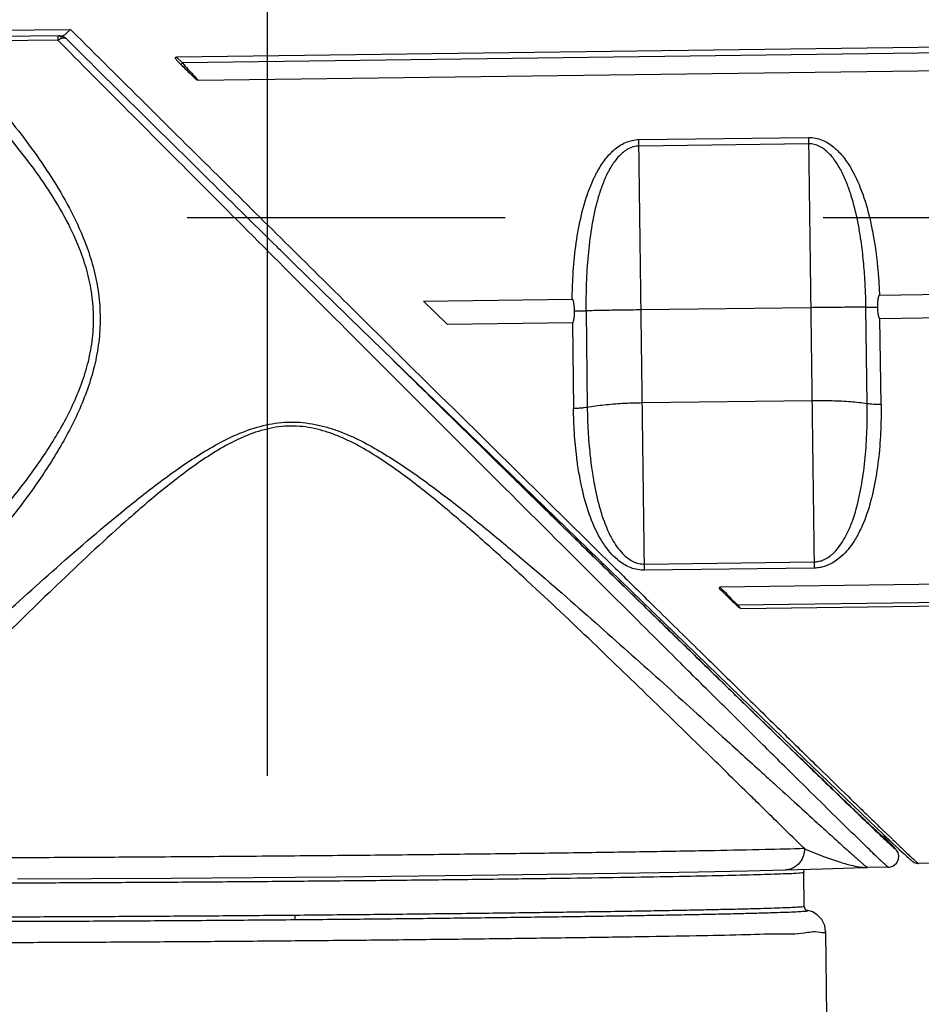
# Model space of a CAD drawing. Units: inches. Extents: x 0 to 34, y 0 to 22.
# Drawn here: x 6.9 to 7.3, y 11.2 to 11.7 of the extents above; entities that cross this region are included whole.
import ezdxf

# ---------------------------------------------------------------- set-up
doc = ezdxf.new("R2010")
doc.units = ezdxf.units.IN
doc.header["$LTSCALE"] = 1.87
doc.header["$MEASUREMENT"] = 0
doc.linetypes.add('CENTER', pattern=[0.6, 0.375, -0.075, 0.075, -0.075])
doc.layers.get('0').update_dxf_attribs({"linetype": 'CONTINUOUS'})
doc.layers.add('DEFAULT_1', color=7, linetype='CONTINUOUS')
doc.styles.get("Standard").update_dxf_attribs({"font": 'txt', "width": 0.8})
doc.dimstyles.new('DIMSTYLE_1', dxfattribs={"dimtxt": 0.125, "dimasz": 0.1875, "dimexe": 0.18, "dimexo": 0.0625, "dimgap": 0.09, "dimtad": 0, "dimtih": 1, "dimtoh": 1, "dimzin": 4, "dimdsep": 46, "dimtxsty": 'STANDARD', "dimblk": 'CLOSED', "dimblk1": 'CLOSED', "dimblk2": 'CLOSED', "dimcen": 0.09, "dimadec": 0, "dimazin": 0, "dimtfac": 1, "dimtofl": 0, "dimtmove": 0, "dimatfit": 3, "dimldrblk": 'CLOSED', "dimfxl": 1, "dimtolj": 1, "dimtzin": 4, "dimarcsym": 0})

# ---------------------------------------------------------------- blocks, each defined once
blk = doc.blocks.new('_CLOSED')
at = {"color": 0, "linetype": 'BYBLOCK'}
for p, q in [((0, 0), (-1, 0.1667)), ((-1, 0.1667), (-1, -0.1667)), ((-1, -0.1667), (0, 0)), ((-1, 0), (0, 0))]:
    blk.add_line(p, q, dxfattribs=at)
blk = doc.blocks.new('*D2')
at = {"color": 2, "linetype": 'CONTINUOUS'}
for p, q in [((5.52125, 11.27657), (5.52125, 13.07153)), ((7.02125, 12.10967), (7.02125, 13.07153)), ((5.52125, 12.94653), (5.91759, 12.94653)), ((7.02125, 12.94653), (6.64259, 12.94653))]:
    blk.add_line(p, q, dxfattribs=at)
at = {"color": 2, "linetype": 'CONTINUOUS', "xscale": 0.1875, "yscale": 0.1875, "zscale": 0.1875, "rotation": 180}
blk.add_blockref('_CLOSED', (5.52125, 12.94653), dxfattribs=at)
at = {"color": 2, "linetype": 'CONTINUOUS', "xscale": 0.1875, "yscale": 0.1875, "zscale": 0.1875}
blk.add_blockref('_CLOSED', (7.02125, 12.94653), dxfattribs=at)
at = {"color": 2, "linetype": 'CONTINUOUS', "width": 0.8}
for s, p in [('76,2', (5.98009, 12.88403)), ('[', (5.98009, 12.69653)), (']', (6.48009, 12.69653)), ('3.00', (6.08009, 12.69653))]:
    blk.add_text(s, height=0.125, dxfattribs=at).set_placement(p)

msp = doc.modelspace()

# ---------------------------------------------------------------- linework, layer by layer
at = {"color": 7, "linetype": 'CONTINUOUS'}
for p, q in [((6.93113, 11.67239), (6.87497, 11.6719)), ((6.87591, 11.67473), (6.9345, 11.67523)), ((6.92897, 11.67236), (6.92898, 11.67043)), ((6.92944, 11.67238), (6.92944, 11.67237)), ((6.9345, 11.67523), (6.93733, 11.67242)), ((6.92898, 11.67043), (6.87712, 11.66998)), ((6.9304, 11.66901), (6.92898, 11.67043)), ((6.93467, 11.66911), (6.93258, 11.67117)), ((7.39601, 11.66841), (6.98127, 11.66298)), ((7.39629, 11.66582), (6.98389, 11.66043)), ((6.98127, 11.66298), (6.98389, 11.66043)), ((6.98323, 11.65975), (6.98179, 11.66115)), ((6.99084, 11.65277), (7.39615, 11.65808)), ((7.1852, 11.62661), (7.26003, 11.62759)), ((7.18769, 11.4366), (7.1852, 11.62661)), ((7.26006, 11.62475), (7.18523, 11.62377)), ((7.26003, 11.62759), (7.26252, 11.43758)), ((7.29127, 11.55797), (7.39837, 11.55937)), ((7.09018, 11.55534), (7.15578, 11.5562)), ((7.10076, 11.54503), (7.09018, 11.55534)), ((7.16187, 11.55107), (7.16242, 11.50845)), ((7.26101, 11.55245), (7.18618, 11.55147)), ((7.28588, 11.51007), (7.28533, 11.55269)), ((7.05769, 11.54784), (7.25818, 11.35341)), ((7.06032, 11.55049), (7.07718, 11.53381)), ((7.39851, 11.54893), (7.29147, 11.54753)), ((7.29197, 11.50974), (7.29147, 11.54753)), ((7.15585, 11.54575), (7.10076, 11.54503)), ((7.15585, 11.54575), (7.15635, 11.50796)), ((7.26155, 11.51139), (7.18672, 11.51041)), ((7.18765, 11.43931), (7.26248, 11.44029)), ((7.26252, 11.43758), (7.18769, 11.4366)), ((7.39949, 11.43147), (7.22093, 11.42913)), ((7.18316, 11.42502), (7.18357, 11.42462)), ((7.1836, 11.42466), (7.18319, 11.42506)), ((7.18528, 11.42719), (7.18569, 11.42678)), ((7.22908, 11.42037), (7.22839, 11.42103)), ((7.22865, 11.42131), (7.39959, 11.42354)), ((7.22865, 11.42131), (7.23021, 11.41979)), ((7.23021, 11.41979), (7.39961, 11.42201)), ((7.25818, 11.35341), (7.28686, 11.32592)), ((7.28686, 11.32592), (7.29617, 11.31707)), ((7.2941, 11.3207), (7.29669, 11.31821)), ((7.29244, 11.31897), (7.29297, 11.31847)), ((7.29393, 11.31919), (7.29263, 11.31918)), ((7.29481, 11.31747), (7.29314, 11.31918)), ((7.29611, 11.31612), (7.29481, 11.31747)), ((7.29507, 11.3165), (7.2951, 11.31648)), ((7.2953, 11.31695), (7.29527, 11.31698)), ((7.29681, 11.31539), (7.29611, 11.31612)), ((7.29617, 11.31707), (7.29985, 11.31361)), ((7.29737, 11.31479), (7.29681, 11.31539)), ((7.29762, 11.31453), (7.29737, 11.31479)), ((7.29784, 11.31429), (7.29762, 11.31453)), ((7.29803, 11.31407), (7.29784, 11.31429)), ((7.29821, 11.31387), (7.29803, 11.31407)), ((7.29837, 11.31369), (7.29821, 11.31387)), ((7.29853, 11.3135), (7.29837, 11.31369)), ((7.29868, 11.31331), (7.29853, 11.3135)), ((7.29886, 11.31308), (7.29868, 11.31331)), ((7.2991, 11.31271), (7.29886, 11.31308)), ((7.29947, 11.31196), (7.2991, 11.31271)), ((7.29977, 11.31069), (7.29947, 11.31196)), ((7.29985, 11.31361), (7.3021, 11.31152)), ((7.29724, 11.30608), (7.29875, 11.30731)), ((7.29875, 11.30731), (7.29963, 11.30903)), ((7.29963, 11.30903), (7.29977, 11.31069)), ((7.3021, 11.31152), (7.3034, 11.31033)), ((7.3034, 11.31033), (7.3041, 11.30969)), ((7.3041, 11.30969), (7.30467, 11.30918)), ((7.30467, 11.30918), (7.30492, 11.30896)), ((7.30492, 11.30896), (7.30514, 11.30877)), ((7.30514, 11.30877), (7.30534, 11.30859)), ((7.30534, 11.30859), (7.30552, 11.30844)), ((7.30552, 11.30844), (7.30568, 11.30831)), ((7.30568, 11.30831), (7.30584, 11.30818)), ((7.30584, 11.30818), (7.306, 11.30806)), ((7.306, 11.30806), (7.3062, 11.30792)), ((7.3062, 11.30792), (7.30649, 11.30773)), ((7.30649, 11.30773), (7.30705, 11.30747)), ((7.30705, 11.30747), (7.30814, 11.30723)), ((7.43536, 11.30888), (7.30832, 11.30722)), ((7.1557, 11.30262), (7.18542, 11.30307)), ((7.18542, 11.30307), (7.21141, 11.30352)), ((7.21141, 11.30352), (7.23304, 11.30397)), ((7.23304, 11.30397), (7.24982, 11.3044)), ((7.24981, 11.3044), (7.26614, 11.30486)), ((7.25746, 11.30462), (7.25765, 11.30438)), ((7.25765, 11.30438), (7.25787, 11.30392)), ((7.25787, 11.30392), (7.25795, 11.30338)), ((7.25808, 11.28826), (7.25795, 11.30338)), ((7.26614, 11.30486), (7.27996, 11.30528)), ((7.27996, 11.30528), (7.28571, 11.30548)), ((7.28571, 11.30548), (7.28599, 11.30548)), ((7.29489, 11.30556), (7.28586, 11.30549)), ((7.29514, 11.30557), (7.29557, 11.30559)), ((7.29557, 11.30559), (7.29724, 11.30608)), ((7.30814, 11.30723), (7.30844, 11.30723)), ((6.91118, 11.30049), (6.9439, 11.30063)), ((6.9439, 11.30063), (6.97882, 11.30083)), ((6.97882, 11.30083), (7.01508, 11.3011)), ((7.01508, 11.3011), (7.0518, 11.30142)), ((7.0518, 11.30142), (7.08806, 11.30178)), ((7.08806, 11.30178), (7.12298, 11.30219)), ((7.12298, 11.30219), (7.1557, 11.30262)), ((7.25808, 11.28826), (7.25836, 11.2873)), ((7.25836, 11.2873), (7.25886, 11.28677)), ((7.25886, 11.28677), (7.25919, 11.28659)), ((7.25919, 11.28659), (7.25934, 11.28653)), ((7.25934, 11.28653), (7.25937, 11.28653)), ((7.26028, 11.28634), (7.25935, 11.28653)), ((7.26169, 11.28588), (7.26028, 11.28634)), ((7.26385, 11.28464), (7.26169, 11.28588)), ((7.0336, 11.28248), (7.03359, 11.28434)), ((7.26589, 11.28249), (7.26385, 11.28464)), ((7.26715, 11.27985), (7.26589, 11.28249)), ((7.26753, 11.27727), (7.26715, 11.27985)), ((7.26753, 11.27727), (7.26786, 11.23986))]:
    msp.add_line(p, q, dxfattribs=at)
for points, knots in [([(6.92897, 11.67236), (6.92901, 11.67236), (6.92917, 11.67236), (6.92933, 11.67236), (6.92944, 11.67237)], [0, 0, 0, 0, 0.257286, 1, 1, 1, 1]), ([(6.92988, 11.67222), (6.92986, 11.67224), (6.92973, 11.67232), (6.92958, 11.67236), (6.92944, 11.67237)], [0, 0, 0, 0, 0.15525, 1, 1, 1, 1]), ([(6.93039, 11.67228), (6.93034, 11.67229), (6.93003, 11.67234), (6.92972, 11.67237), (6.92944, 11.67237)], [0, 0, 0, 0, 0.137002, 1, 1, 1, 1]), ([(6.93063, 11.67118), (6.93057, 11.67133), (6.93042, 11.67164), (6.93016, 11.672), (6.92995, 11.67218), (6.92988, 11.67222)], [0, 0, 0, 0, 0.373035, 0.793534, 1, 1, 1, 1]), ([(6.93129, 11.672), (6.93129, 11.67201), (6.9312, 11.67204), (6.93095, 11.67214), (6.93065, 11.67222), (6.93043, 11.67227), (6.93039, 11.67228)], [0, 0, 0, 0, 0.023173, 0.297272, 0.854087, 1, 1, 1, 1]), ([(6.9345, 11.67523), (6.93415, 11.67493), (6.93352, 11.67429), (6.93268, 11.67338), (6.93213, 11.67283), (6.93183, 11.67264)], [0, 0, 0, 0, 0.372417, 0.719948, 1, 1, 1, 1]), ([(6.93733, 11.67242), (6.95871, 11.65117), (6.99968, 11.6105), (7.0407, 11.56989), (7.06032, 11.55049)], [0, 0, 0, 0, 0.522106, 1, 1, 1, 1]), ([(6.87712, 11.66998), (6.87943, 11.66756), (6.88403, 11.66267), (6.89538, 11.65024), (6.91083, 11.63208), (6.92587, 11.61116), (6.93615, 11.59292), (6.94178, 11.57992), (6.94536, 11.56797), (6.94728, 11.55739), (6.94783, 11.54664), (6.94704, 11.53591), (6.94493, 11.5254), (6.94173, 11.51523), (6.93767, 11.50543), (6.93135, 11.49295), (6.92229, 11.47822), (6.90912, 11.4603), (6.8941, 11.44209), (6.88282, 11.42968), (6.87713, 11.42365)], [0, 0, 0, 0, 0.034571, 0.069454, 0.174019, 0.280941, 0.33522, 0.390183, 0.427054, 0.463999, 0.501054, 0.538072, 0.574899, 0.61161, 0.648178, 0.684502, 0.756087, 0.826704, 0.914273, 1, 1, 1, 1]), ([(6.93063, 11.67118), (6.93035, 11.67108), (6.92999, 11.67093), (6.92965, 11.67077), (6.92957, 11.67073)], [0, 0, 0, 0, 0.776647, 1, 1, 1, 1]), ([(7.29515, 11.30557), (7.29514, 11.30557), (7.29513, 11.30557), (7.29511, 11.30558), (7.29507, 11.3056), (7.29503, 11.30563), (7.29495, 11.30569), (7.29484, 11.30578), (7.29467, 11.30593), (7.29446, 11.30611), (7.29421, 11.30633), (7.29381, 11.3067), (7.29321, 11.30725), (7.29239, 11.30802), (7.29141, 11.30895), (7.28981, 11.31048), (7.28744, 11.31277), (7.28267, 11.31739), (7.27529, 11.32461), (7.26479, 11.33493), (7.25219, 11.34738), (7.23759, 11.36183), (7.22113, 11.37816), (7.20298, 11.3962), (7.18333, 11.41576), (7.15467, 11.44432), (7.11662, 11.48229), (7.07343, 11.52548), (7.03326, 11.56571), (6.99738, 11.6017), (6.96313, 11.63609), (6.94094, 11.6584), (6.9304, 11.66901)], [0, 0, 0, 0, 0.000025, 0.000075, 0.00015, 0.000251, 0.000376, 0.000705, 0.001137, 0.001672, 0.002311, 0.003052, 0.004845, 0.007049, 0.009664, 0.012688, 0.019958, 0.028848, 0.051409, 0.080096, 0.114601, 0.154616, 0.199795, 0.249657, 0.303684, 0.361355, 0.485395, 0.616843, 0.717215, 0.816644, 0.912909, 1, 1, 1, 1]), ([(6.93138, 11.67136), (6.93133, 11.67136), (6.93107, 11.67132), (6.93082, 11.67125), (6.93063, 11.67118)], [0, 0, 0, 0, 0.209959, 1, 1, 1, 1]), ([(6.93213, 11.67155), (6.93207, 11.67159), (6.93188, 11.67172), (6.9316, 11.67187), (6.93137, 11.67197), (6.93129, 11.672)], [0, 0, 0, 0, 0.21023, 0.751254, 1, 1, 1, 1]), ([(6.93258, 11.67117), (6.9325, 11.67122), (6.93233, 11.6713), (6.9321, 11.67136), (6.9319, 11.67138), (6.93168, 11.67139), (6.93151, 11.67138), (6.93139, 11.67137), (6.93138, 11.67136)], [0, 0, 0, 0, 0.226557, 0.454857, 0.576614, 0.704495, 0.981776, 1, 1, 1, 1]), ([(6.93258, 11.67117), (6.93253, 11.67122), (6.93244, 11.67131), (6.93229, 11.67143), (6.93218, 11.67151), (6.93213, 11.67155)], [0, 0, 0, 0, 0.332858, 0.667097, 1, 1, 1, 1]), ([(7.02952, 11.57543), (7.02823, 11.57671), (7.01635, 11.58839), (6.99408, 11.61034), (6.96376, 11.6403), (6.94403, 11.65984), (6.93467, 11.66911)], [0, 0, 0, 0, 0.040874, 0.37508, 0.703555, 1, 1, 1, 1]), ([(6.87529, 11.43123), (6.8806, 11.43659), (6.89114, 11.44758), (6.9056, 11.4641), (6.91868, 11.48079), (6.92799, 11.49498), (6.93449, 11.507), (6.93866, 11.51643), (6.94195, 11.52623), (6.94413, 11.53634), (6.94494, 11.54668), (6.94438, 11.55703), (6.94241, 11.56722), (6.93874, 11.57873), (6.93296, 11.59125), (6.92242, 11.60882), (6.90698, 11.62894), (6.89131, 11.64624), (6.87995, 11.65792), (6.87549, 11.66238), (6.87325, 11.66458)], [0, 0, 0, 0, 0.081148, 0.163587, 0.235912, 0.308869, 0.34572, 0.382677, 0.419637, 0.456581, 0.493632, 0.530707, 0.56774, 0.604818, 0.660355, 0.715501, 0.824796, 0.932267, 0.96626, 1, 1, 1, 1]), ([(6.98087, 11.66244), (6.98085, 11.66251), (6.98083, 11.66264), (6.98088, 11.66285), (6.98106, 11.66296), (6.9812, 11.66298), (6.98127, 11.66298)], [0, 0, 0, 0, 0.263118, 0.500291, 0.740228, 1, 1, 1, 1]), ([(6.98179, 11.66115), (6.98166, 11.66128), (6.9814, 11.66155), (6.98107, 11.66197), (6.98092, 11.66228), (6.98087, 11.66244)], [0, 0, 0, 0, 0.353449, 0.695295, 1, 1, 1, 1]), ([(6.98179, 11.66115), (6.98268, 11.66028), (6.98447, 11.65853), (6.98717, 11.6559), (6.98897, 11.65413), (6.98987, 11.65325)], [0, 0, 0, 0, 0.330557, 0.663904, 1, 1, 1, 1]), ([(6.98342, 11.65994), (6.98339, 11.65992), (6.98333, 11.65985), (6.98327, 11.65979), (6.98323, 11.65975)], [0, 0, 0, 0, 0.421713, 1, 1, 1, 1]), ([(6.98987, 11.65325), (6.98952, 11.6536), (6.98851, 11.65459), (6.98712, 11.65596), (6.98526, 11.65777), (6.98406, 11.65895), (6.98323, 11.65975)], [0, 0, 0, 0, 0.160664, 0.457477, 0.630031, 1, 1, 1, 1]), ([(6.98389, 11.66043), (6.98384, 11.66038), (6.98374, 11.66028), (6.98359, 11.66012), (6.98348, 11.66001), (6.98342, 11.65994)], [0, 0, 0, 0, 0.309409, 0.603716, 1, 1, 1, 1]), ([(6.98389, 11.66042), (6.98471, 11.65952), (6.98592, 11.6582), (6.98778, 11.65616), (6.98927, 11.65451), (6.99038, 11.65327), (6.99084, 11.65277)], [0, 0, 0, 0, 0.353683, 0.518817, 0.802914, 1, 1, 1, 1]), ([(6.99084, 11.65276), (6.99076, 11.65276), (6.99059, 11.65279), (6.99035, 11.65288), (6.9901, 11.65304), (6.98995, 11.65317), (6.98987, 11.65325)], [0, 0, 0, 0, 0.21485, 0.452918, 0.714311, 1, 1, 1, 1]), ([(7.15578, 11.5562), (7.1558, 11.55744), (7.15584, 11.55993), (7.15609, 11.56665), (7.15682, 11.5763), (7.15868, 11.58876), (7.16094, 11.59791), (7.16296, 11.60381), (7.16408, 11.6067), (7.16513, 11.60906), (7.16592, 11.61067), (7.16639, 11.61158), (7.1676, 11.61384), (7.1699, 11.61754), (7.17334, 11.62138), (7.17656, 11.62388), (7.17924, 11.62537), (7.18215, 11.62634), (7.18418, 11.6266), (7.1852, 11.62661)], [0, 0, 0, 0, 0.045492, 0.091025, 0.245606, 0.399034, 0.551108, 0.589081, 0.626877, 0.664508, 0.683256, 0.692617, 0.701958, 0.77691, 0.851453, 0.888627, 0.925711, 0.962903, 1, 1, 1, 1]), ([(7.26003, 11.62759), (7.26105, 11.62761), (7.26309, 11.62741), (7.267, 11.6262), (7.27135, 11.6234), (7.27485, 11.61966), (7.27725, 11.61636), (7.2805, 11.61111), (7.28421, 11.6025), (7.28669, 11.59349), (7.28799, 11.58736), (7.28956, 11.57909), (7.29071, 11.56927), (7.29118, 11.56046), (7.29127, 11.55797)], [0, 0, 0, 0, 0.037282, 0.07453, 0.148739, 0.223137, 0.260607, 0.297957, 0.44863, 0.601023, 0.63921, 0.677531, 0.908966, 1, 1, 1, 1]), ([(7.28533, 11.55269), (7.2853, 11.55472), (7.2852, 11.55879), (7.28485, 11.5659), (7.28419, 11.574), (7.28331, 11.58103), (7.28252, 11.586), (7.28147, 11.59187), (7.27991, 11.59863), (7.27747, 11.60608), (7.27561, 11.61053), (7.27387, 11.6139), (7.27197, 11.61705), (7.26973, 11.61994), (7.26707, 11.62229), (7.2649, 11.62367), (7.26292, 11.62442), (7.26129, 11.62471), (7.26047, 11.62476), (7.26006, 11.62475)], [0, 0, 0, 0, 0.075163, 0.150449, 0.26317, 0.375185, 0.41228, 0.449198, 0.595837, 0.668057, 0.738823, 0.773608, 0.808113, 0.875032, 0.907456, 0.938975, 0.969714, 0.984924, 1, 1, 1, 1]), ([(7.18523, 11.62377), (7.18441, 11.62376), (7.18278, 11.62352), (7.18044, 11.62257), (7.17831, 11.62114), (7.17571, 11.61872), (7.17298, 11.61501), (7.17117, 11.61151), (7.17022, 11.60936), (7.16984, 11.60848), (7.16921, 11.60693), (7.16838, 11.60466), (7.16749, 11.60188), (7.16588, 11.59619), (7.1641, 11.58738), (7.16263, 11.57542), (7.16203, 11.56531), (7.16183, 11.55718), (7.16184, 11.5531), (7.16186, 11.55107)], [0, 0, 0, 0, 0.030094, 0.060796, 0.092243, 0.124629, 0.191693, 0.261149, 0.269903, 0.278693, 0.296348, 0.33196, 0.367923, 0.404212, 0.550618, 0.699281, 0.849513, 0.924831, 1, 1, 1, 1]), ([(7.1568, 11.55099), (7.1568, 11.5512), (7.15679, 11.55162), (7.15676, 11.55222), (7.15672, 11.55277), (7.15668, 11.55327), (7.15663, 11.55373), (7.15657, 11.55416), (7.15651, 11.55455), (7.15644, 11.55492), (7.15636, 11.55526), (7.15627, 11.55557), (7.15615, 11.55585), (7.15602, 11.55608), (7.15586, 11.5562), (7.15578, 11.5562)], [0, 0, 0, 0, 0.119332, 0.228703, 0.329021, 0.422423, 0.508137, 0.584941, 0.658916, 0.726861, 0.79114, 0.850914, 0.904787, 0.955766, 1, 1, 1, 1]), ([(7.29127, 11.55797), (7.2912, 11.55797), (7.29105, 11.55786), (7.29093, 11.55765), (7.29083, 11.55739), (7.29074, 11.55711), (7.29067, 11.55679), (7.2906, 11.55641), (7.29054, 11.55598), (7.29049, 11.55554), (7.29046, 11.55513), (7.29043, 11.55474), (7.29041, 11.55433), (7.2904, 11.55386), (7.29039, 11.55332), (7.29039, 11.55294), (7.29039, 11.55273)], [0, 0, 0, 0, 0.041465, 0.088143, 0.138062, 0.19255, 0.250978, 0.318257, 0.404048, 0.48705, 0.56152, 0.629761, 0.704887, 0.788449, 0.888051, 1, 1, 1, 1]), ([(7.15585, 11.54575), (7.15594, 11.54575), (7.1561, 11.54587), (7.15622, 11.54611), (7.15634, 11.54639), (7.15643, 11.5467), (7.1565, 11.54704), (7.15657, 11.5474), (7.15663, 11.54779), (7.15668, 11.54822), (7.15673, 11.54869), (7.15676, 11.5492), (7.15679, 11.54976), (7.1568, 11.55036), (7.1568, 11.55077), (7.1568, 11.55099)], [0, 0, 0, 0, 0.044929, 0.095864, 0.150955, 0.209549, 0.273942, 0.340131, 0.412108, 0.490694, 0.576643, 0.670425, 0.772796, 0.883328, 1, 1, 1, 1]), ([(7.1568, 11.55099), (7.15754, 11.551), (7.15923, 11.55102), (7.16092, 11.55105), (7.16187, 11.55107)], [0, 0, 0, 0, 0.439588, 1, 1, 1, 1]), ([(7.18618, 11.55147), (7.18325, 11.55143), (7.17755, 11.55135), (7.16945, 11.55122), (7.16428, 11.55112), (7.16186, 11.55107)], [0, 0, 0, 0, 0.36214, 0.702453, 1, 1, 1, 1]), ([(7.28533, 11.55269), (7.28287, 11.55267), (7.27765, 11.55263), (7.26954, 11.55255), (7.26389, 11.55249), (7.26101, 11.55245)], [0, 0, 0, 0, 0.30328, 0.644122, 1, 1, 1, 1]), ([(7.28533, 11.55269), (7.28627, 11.55269), (7.28796, 11.55271), (7.28965, 11.55273), (7.29039, 11.55273)], [0, 0, 0, 0, 0.560393, 1, 1, 1, 1]), ([(7.29039, 11.55273), (7.29039, 11.55252), (7.29041, 11.55211), (7.29043, 11.55151), (7.29047, 11.55095), (7.29052, 11.55044), (7.29058, 11.54997), (7.29064, 11.54955), (7.29071, 11.54916), (7.29079, 11.5488), (7.29088, 11.54846), (7.29097, 11.54815), (7.2911, 11.54788), (7.29123, 11.54764), (7.29139, 11.54752), (7.29147, 11.54753)], [0, 0, 0, 0, 0.116682, 0.227207, 0.329561, 0.423321, 0.509246, 0.587813, 0.659779, 0.725971, 0.790378, 0.849001, 0.904119, 0.955073, 1, 1, 1, 1]), ([(7.07718, 11.53381), (7.10856, 11.50279), (7.14458, 11.46724), (7.18065, 11.43174), (7.18528, 11.42719)], [0, 0, 0, 0, 0.871725, 1, 1, 1, 1]), ([(7.07619, 11.52982), (7.08305, 11.52309), (7.09714, 11.50926), (7.11807, 11.48874), (7.13875, 11.46847), (7.15824, 11.44939), (7.17297, 11.43499), (7.18109, 11.42705), (7.18316, 11.42502)], [0, 0, 0, 0, 0.192497, 0.395598, 0.58717, 0.772475, 0.94196, 1, 1, 1, 1]), ([(7.18319, 11.42506), (7.18042, 11.42776), (7.17163, 11.43635), (7.15643, 11.45122), (7.13725, 11.47), (7.11707, 11.48978), (7.09918, 11.50732), (7.08804, 11.51825), (7.08392, 11.5223)], [0, 0, 0, 0, 0.083586, 0.265326, 0.45908, 0.663145, 0.875216, 1, 1, 1, 1]), ([(7.16242, 11.50845), (7.16198, 11.50838), (7.16103, 11.50825), (7.15956, 11.5081), (7.15798, 11.508), (7.1569, 11.50797), (7.15635, 11.50796)], [0, 0, 0, 0, 0.222567, 0.468329, 0.730102, 1, 1, 1, 1]), ([(7.18769, 11.4366), (7.18666, 11.43659), (7.18463, 11.43677), (7.18075, 11.43787), (7.17556, 11.44093), (7.17156, 11.44538), (7.16724, 11.45189), (7.16352, 11.46001), (7.1609, 11.46904), (7.15922, 11.47687), (7.15838, 11.48184), (7.15744, 11.48892), (7.15667, 11.49713), (7.1564, 11.50434), (7.15635, 11.50796)], [0, 0, 0, 0, 0.036307, 0.072345, 0.143099, 0.247497, 0.282172, 0.421613, 0.563094, 0.616559, 0.706593, 0.742878, 0.870911, 1, 1, 1, 1]), ([(7.18672, 11.51041), (7.1838, 11.51037), (7.17814, 11.51018), (7.17003, 11.50954), (7.16486, 11.50887), (7.16242, 11.50845)], [0, 0, 0, 0, 0.358675, 0.696314, 1, 1, 1, 1]), ([(7.16242, 11.50845), (7.16247, 11.50496), (7.1627, 11.49801), (7.16333, 11.4901), (7.16411, 11.48327), (7.16479, 11.47845), (7.16615, 11.4709), (7.16824, 11.4622), (7.17122, 11.4543), (7.17407, 11.4491), (7.17602, 11.44614), (7.17889, 11.44289), (7.18202, 11.44059), (7.1848, 11.43962), (7.18642, 11.43935), (7.18724, 11.43931), (7.18765, 11.43931)], [0, 0, 0, 0, 0.133343, 0.265696, 0.3032, 0.396199, 0.451343, 0.596627, 0.73766, 0.772044, 0.822997, 0.872835, 0.937195, 0.968716, 0.984413, 1, 1, 1, 1]), ([(7.28588, 11.51007), (7.28347, 11.51041), (7.2783, 11.51095), (7.27018, 11.51138), (7.26448, 11.51143), (7.26155, 11.51139)], [0, 0, 0, 0, 0.299639, 0.639115, 1, 1, 1, 1]), ([(7.26248, 11.44029), (7.26309, 11.4403), (7.26432, 11.44043), (7.26591, 11.44088), (7.2684, 11.44198), (7.27115, 11.4441), (7.27392, 11.44743), (7.2758, 11.45044), (7.27724, 11.45323), (7.27835, 11.45572), (7.28036, 11.46094), (7.28209, 11.46731), (7.28389, 11.47669), (7.28512, 11.48635), (7.28572, 11.49615), (7.28591, 11.50409), (7.28591, 11.50807), (7.28589, 11.51007)], [0, 0, 0, 0, 0.023384, 0.046987, 0.062794, 0.127171, 0.176983, 0.227926, 0.262332, 0.297056, 0.332159, 0.475766, 0.548675, 0.696808, 0.847657, 0.92374, 1, 1, 1, 1]), ([(7.29197, 11.50974), (7.292, 11.50767), (7.29199, 11.50353), (7.29172, 11.49529), (7.29094, 11.48513), (7.28937, 11.47512), (7.2871, 11.46542), (7.28491, 11.45882), (7.28239, 11.45349), (7.281, 11.45091), (7.2784, 11.44678), (7.27453, 11.44223), (7.26985, 11.43931), (7.26679, 11.4382), (7.26481, 11.43773), (7.26328, 11.43759), (7.26252, 11.43758)], [0, 0, 0, 0, 0.073843, 0.147466, 0.293377, 0.436852, 0.507701, 0.648343, 0.683137, 0.717816, 0.752514, 0.856865, 0.927633, 0.945593, 0.97279, 1, 1, 1, 1]), ([(7.29197, 11.50974), (7.29142, 11.50973), (7.29034, 11.50974), (7.28876, 11.50979), (7.28728, 11.5099), (7.28633, 11.51001), (7.28588, 11.51007)], [0, 0, 0, 0, 0.269915, 0.531693, 0.777449, 1, 1, 1, 1]), ([(7.03164, 11.50021), (7.02814, 11.50018), (7.02114, 11.49927), (7.00787, 11.49469), (6.99278, 11.48574), (6.97617, 11.47312), (6.95527, 11.45527), (6.93062, 11.43222), (6.90244, 11.40471), (6.88004, 11.38229), (6.86304, 11.36519), (6.84767, 11.34962), (6.83198, 11.33369), (6.82025, 11.32176), (6.81576, 11.31721)], [0, 0, 0, 0, 0.036625, 0.073165, 0.14629, 0.219073, 0.291543, 0.434011, 0.572425, 0.703865, 0.765851, 0.824868, 0.933002, 1, 1, 1, 1]), ([(6.86691, 11.38154), (6.86769, 11.38227), (6.88738, 11.40063), (6.91719, 11.42818), (6.95232, 11.45866), (6.97404, 11.47588), (6.99134, 11.48806), (7.00702, 11.49668), (7.02075, 11.50108), (7.02799, 11.50195), (7.03162, 11.50199)], [0, 0, 0, 0, 0.015506, 0.390188, 0.588487, 0.689678, 0.791758, 0.895197, 0.947389, 1, 1, 1, 1]), ([(7.03162, 11.50199), (7.03523, 11.50203), (7.04069, 11.50148), (7.04772, 11.49974), (7.05455, 11.49746), (7.06271, 11.49382), (7.07199, 11.48859), (7.08092, 11.4829), (7.09246, 11.47484), (7.10637, 11.46421), (7.12249, 11.45109), (7.14309, 11.43367), (7.16759, 11.41221), (7.19121, 11.39107), (7.20912, 11.3749), (7.2207, 11.36441), (7.23073, 11.3553), (7.23748, 11.34916), (7.24213, 11.34493), (7.24729, 11.34024), (7.2545, 11.33368), (7.26215, 11.32672), (7.26768, 11.32171), (7.27133, 11.3184), (7.27462, 11.31543), (7.27733, 11.31299), (7.2795, 11.31106), (7.28117, 11.30957), (7.28259, 11.30831), (7.28355, 11.30747), (7.28403, 11.30706), (7.28412, 11.30698)], [0, 0, 0, 0, 0.033618, 0.050493, 0.067328, 0.100551, 0.133467, 0.166259, 0.198993, 0.264328, 0.329078, 0.392286, 0.515234, 0.632026, 0.687124, 0.739695, 0.777332, 0.813131, 0.824598, 0.83581, 0.877925, 0.915291, 0.932032, 0.947351, 0.961132, 0.973261, 0.98121, 0.988147, 0.994052, 0.998906, 1, 1, 1, 1]), ([(7.25818, 11.3138), (7.25723, 11.31473), (7.25018, 11.32163), (7.24141, 11.33024), (7.22795, 11.34344), (7.21233, 11.35875), (7.18945, 11.38107), (7.16264, 11.40694), (7.13903, 11.42923), (7.11919, 11.44732), (7.10366, 11.46094), (7.09026, 11.47199), (7.07913, 11.48036), (7.07054, 11.48627), (7.06161, 11.4917), (7.05374, 11.49549), (7.04715, 11.49786), (7.04206, 11.49923), (7.03687, 11.50006), (7.03338, 11.50023), (7.03164, 11.50021)], [0, 0, 0, 0, 0.013443, 0.099624, 0.124215, 0.203832, 0.320537, 0.44707, 0.580149, 0.64848, 0.718375, 0.788728, 0.82387, 0.85897, 0.894062, 0.929272, 0.947026, 0.964759, 0.982393, 1, 1, 1, 1]), ([(7.22091, 11.42828), (7.22085, 11.42834), (7.22075, 11.42847), (7.22066, 11.42868), (7.22064, 11.42889), (7.22073, 11.42908), (7.22086, 11.42913), (7.22093, 11.42913)], [0, 0, 0, 0, 0.241337, 0.457679, 0.645369, 0.822064, 1, 1, 1, 1]), ([(7.22093, 11.42913), (7.22112, 11.42894), (7.22192, 11.42814), (7.22355, 11.42649), (7.22593, 11.42408), (7.2277, 11.42227), (7.22865, 11.42131)], [0, 0, 0, 0, 0.074292, 0.309041, 0.631091, 1, 1, 1, 1]), ([(7.18357, 11.42462), (7.18712, 11.42115), (7.1961, 11.41238), (7.21014, 11.39867), (7.22513, 11.38407), (7.23875, 11.3708), (7.25078, 11.35912), (7.26138, 11.34883), (7.2703, 11.3402), (7.27782, 11.33295), (7.28387, 11.32714), (7.28867, 11.32254), (7.29131, 11.32004), (7.29244, 11.31897)], [0, 0, 0, 0, 0.098107, 0.248193, 0.388062, 0.511791, 0.624229, 0.719538, 0.803805, 0.869763, 0.926016, 0.969989, 1, 1, 1, 1]), ([(7.29269, 11.31918), (7.29269, 11.31902), (7.29168, 11.32015), (7.29081, 11.32066), (7.28834, 11.32312), (7.28531, 11.32591), (7.28116, 11.32989), (7.27604, 11.33478), (7.26983, 11.34077), (7.26249, 11.34786), (7.25394, 11.35614), (7.24412, 11.36567), (7.23297, 11.37651), (7.22044, 11.38871), (7.2065, 11.4023), (7.19407, 11.41443), (7.18628, 11.42204), (7.1836, 11.42466)], [0, 0, 0, 0, 0.003428, 0.01499, 0.034814, 0.063168, 0.100441, 0.147074, 0.203642, 0.270707, 0.348944, 0.43893, 0.541306, 0.656467, 0.78472, 0.926115, 1, 1, 1, 1]), ([(7.18569, 11.42678), (7.18816, 11.42435), (7.19743, 11.41523), (7.21296, 11.39996), (7.23173, 11.38154), (7.24876, 11.36485), (7.26389, 11.35006), (7.27524, 11.33899), (7.28326, 11.3312), (7.28843, 11.32618), (7.29198, 11.32274), (7.29381, 11.32098), (7.2941, 11.3207)], [0, 0, 0, 0, 0.068615, 0.256982, 0.430937, 0.588709, 0.728651, 0.849427, 0.902239, 0.949814, 0.99202, 1, 1, 1, 1]), ([(7.22091, 11.42828), (7.22183, 11.42739), (7.22365, 11.42562), (7.22637, 11.42298), (7.22818, 11.42124), (7.22908, 11.42037)], [0, 0, 0, 0, 0.336969, 0.670317, 1, 1, 1, 1]), ([(7.22847, 11.42112), (7.22849, 11.42114), (7.22853, 11.42118), (7.22859, 11.42125), (7.22863, 11.42129), (7.22865, 11.42131)], [0, 0, 0, 0, 0.387102, 0.685899, 1, 1, 1, 1]), ([(7.22966, 11.41996), (7.22958, 11.41999), (7.22944, 11.42007), (7.22925, 11.42021), (7.22913, 11.42031), (7.22908, 11.42037)], [0, 0, 0, 0, 0.343378, 0.679936, 1, 1, 1, 1]), ([(7.23021, 11.41979), (7.23014, 11.41979), (7.23002, 11.41981), (7.22984, 11.41987), (7.22972, 11.41993), (7.22966, 11.41996)], [0, 0, 0, 0, 0.325228, 0.655774, 1, 1, 1, 1]), ([(7.2951, 11.31648), (7.29537, 11.31623), (7.29617, 11.31549), (7.29677, 11.31494), (7.29766, 11.31415)], [0, 0, 0, 0, 0.316794, 1, 1, 1, 1]), ([(7.29669, 11.31821), (7.29687, 11.31803), (7.29792, 11.31702), (7.29973, 11.31528), (7.302, 11.31312), (7.30392, 11.3113), (7.30531, 11.30999), (7.30625, 11.30912), (7.30682, 11.3086), (7.3073, 11.30816), (7.3077, 11.3078), (7.30798, 11.30757), (7.30816, 11.30742), (7.30826, 11.30734), (7.30833, 11.30728), (7.30839, 11.30725), (7.30842, 11.30723), (7.30844, 11.30723), (7.30844, 11.30723), (7.30845, 11.30723)], [0, 0, 0, 0, 0.047412, 0.272098, 0.466812, 0.631438, 0.765859, 0.821707, 0.869962, 0.910611, 0.94364, 0.969043, 0.978882, 0.986816, 0.992848, 0.996992, 0.999298, 0.999863, 1, 1, 1, 1]), ([(7.25819, 11.3138), (7.25242, 11.31363), (7.23918, 11.3133), (7.21694, 11.31284), (7.19017, 11.31238), (7.15953, 11.31192), (7.12577, 11.31148), (7.08973, 11.31106), (7.0523, 11.31069), (7.01441, 11.31036), (6.97698, 11.31008), (6.94094, 11.30987), (6.90719, 11.30972), (6.87655, 11.30964), (6.84978, 11.30964), (6.82754, 11.3097), (6.8143, 11.3098), (6.80853, 11.30987)], [0, 0, 0, 0, 0.03849, 0.088364, 0.148398, 0.217111, 0.292805, 0.373613, 0.45754, 0.542515, 0.62644, 0.707244, 0.782933, 0.851637, 0.911662, 0.961526, 1, 1, 1, 1]), ([(7.25818, 11.3138), (7.25819, 11.31276), (7.25789, 11.31067), (7.25665, 11.30818), (7.25505, 11.30642), (7.25341, 11.30528), (7.25163, 11.3046), (7.2504, 11.30442), (7.24982, 11.3044)], [0, 0, 0, 0, 0.225094, 0.446591, 0.591585, 0.734111, 0.874679, 1, 1, 1, 1]), ([(7.25819, 11.3138), (7.26107, 11.31244), (7.26638, 11.3104), (7.27348, 11.30789), (7.27894, 11.30636), (7.28204, 11.30577), (7.28335, 11.30561)], [0, 0, 0, 0, 0.360101, 0.642254, 0.851253, 1, 1, 1, 1]), ([(7.29766, 11.31415), (7.29799, 11.31385), (7.29862, 11.31329), (7.29765, 11.31458), (7.29717, 11.31503), (7.29676, 11.31544)], [0, 0, 0, 0, 0.269009, 0.428683, 1, 1, 1, 1]), ([(7.03345, 11.29946), (7.0441, 11.29956), (7.06519, 11.29975), (7.09627, 11.30008), (7.12608, 11.30044), (7.154, 11.30081), (7.17948, 11.3012), (7.20193, 11.30158), (7.22115, 11.30198), (7.23598, 11.3023), (7.24807, 11.30276), (7.2531, 11.30284), (7.25795, 11.30328), (7.25795, 11.30338)], [0, 0, 0, 0, 0.142285, 0.281675, 0.415332, 0.540538, 0.654742, 0.75562, 0.84112, 0.909502, 0.959376, 0.989732, 1, 1, 1, 1]), ([(7.28412, 11.30698), (7.28434, 11.30679), (7.28469, 11.3065), (7.28513, 11.30613), (7.28543, 11.30588), (7.28564, 11.30572), (7.28574, 11.30563), (7.28577, 11.30562)], [0, 0, 0, 0, 0.406402, 0.63039, 0.812743, 0.953078, 1, 1, 1, 1]), ([(7.28577, 11.30562), (7.28578, 11.30561), (7.28579, 11.3056), (7.2858, 11.3056), (7.28581, 11.30559)], [0, 0, 0, 0, 0.370594, 1, 1, 1, 1]), ([(7.28581, 11.30559), (7.28582, 11.30558), (7.28586, 11.30555), (7.28591, 11.30552), (7.28595, 11.3055), (7.28598, 11.30548), (7.28598, 11.30548)], [0, 0, 0, 0, 0.322365, 0.664668, 0.897853, 1, 1, 1, 1]), ([(6.80896, 11.29946), (6.80896, 11.29936), (6.81381, 11.299), (6.81884, 11.29901), (6.83093, 11.29877), (6.84576, 11.29871), (6.86498, 11.29864), (6.88743, 11.29865), (6.91291, 11.29871), (6.94083, 11.29882), (6.97064, 11.29899), (7.00172, 11.2992), (7.0228, 11.29937), (7.03345, 11.29946)], [0, 0, 0, 0, 0.010238, 0.040578, 0.09044, 0.158814, 0.24431, 0.345189, 0.459399, 0.584614, 0.718286, 0.857694, 1, 1, 1, 1]), ([(7.25807, 11.28827), (7.25803, 11.28823), (7.25717, 11.28799), (7.25593, 11.28802), (7.25317, 11.28777), (7.24948, 11.28765), (7.24453, 11.28746), (7.2385, 11.28728), (7.23138, 11.28709), (7.22337, 11.28691), (7.21453, 11.28672), (7.2049, 11.28653), (7.19443, 11.28633), (7.18315, 11.28614), (7.17114, 11.28595), (7.1583, 11.28576), (7.1447, 11.28556), (7.13019, 11.28537), (7.11497, 11.28518), (7.09913, 11.285), (7.08295, 11.28482), (7.06659, 11.28465), (7.0501, 11.28449), (7.0391, 11.28439), (7.03359, 11.28434)], [0, 0, 0, 0, 0.001823, 0.008374, 0.020052, 0.036672, 0.05873, 0.085771, 0.117471, 0.153794, 0.192798, 0.235692, 0.28246, 0.332714, 0.386375, 0.443035, 0.504261, 0.568059, 0.636858, 0.707699, 0.779746, 0.853017, 0.926308, 1, 1, 1, 1]), ([(7.0336, 11.28248), (7.03901, 11.28253), (7.04979, 11.28263), (7.06595, 11.28278), (7.08198, 11.28295), (7.09785, 11.28312), (7.11342, 11.2833), (7.1284, 11.28349), (7.14269, 11.28368), (7.15619, 11.28386), (7.16906, 11.28406), (7.18131, 11.28425), (7.19289, 11.28444), (7.20383, 11.28464), (7.21399, 11.28484), (7.22345, 11.28504), (7.23202, 11.28524), (7.2396, 11.28544), (7.24596, 11.28562), (7.25107, 11.28583), (7.25487, 11.28592), (7.25757, 11.28623), (7.25888, 11.28612), (7.25977, 11.2865), (7.25955, 11.28655), (7.25936, 11.28657)], [0, 0, 0, 0, 0.07165, 0.142765, 0.213913, 0.283883, 0.352934, 0.420117, 0.482298, 0.542127, 0.598894, 0.652784, 0.70432, 0.752344, 0.797667, 0.838845, 0.877565, 0.911208, 0.939226, 0.961918, 0.978611, 0.99019, 0.996524, 0.99798, 1, 1, 1, 1]), ([(6.80785, 11.28258), (6.80768, 11.28255), (6.80735, 11.28247), (6.80872, 11.28224), (6.81003, 11.28223), (6.81312, 11.28207), (6.81693, 11.282), (6.82187, 11.28191), (6.82771, 11.28184), (6.83456, 11.28178), (6.84242, 11.28173), (6.85123, 11.2817), (6.86099, 11.28167), (6.87165, 11.28166), (6.88321, 11.28167), (6.89559, 11.28169), (6.90881, 11.28172), (6.92276, 11.28177), (6.9373, 11.28183), (6.95227, 11.2819), (6.96787, 11.28199), (6.98409, 11.2821), (7.00064, 11.28221), (7.01718, 11.28234), (7.02811, 11.28243), (7.0336, 11.28248)], [0, 0, 0, 0, 0.001747, 0.004299, 0.01175, 0.024442, 0.042197, 0.06359, 0.089363, 0.119753, 0.154323, 0.193406, 0.236424, 0.283692, 0.334546, 0.389561, 0.447707, 0.509716, 0.574328, 0.640264, 0.708041, 0.780928, 0.85513, 0.927294, 1, 1, 1, 1]), ([(7.03359, 11.28434), (7.02829, 11.28429), (7.01772, 11.2842), (7.00187, 11.28408), (6.9861, 11.28397), (6.97077, 11.28387), (6.956, 11.28378), (6.94179, 11.28371), (6.92795, 11.28365), (6.91449, 11.2836), (6.90156, 11.28356), (6.88919, 11.28354), (6.87749, 11.28353), (6.86648, 11.28353), (6.85627, 11.28355), (6.84688, 11.28358), (6.83841, 11.28362), (6.83094, 11.28368), (6.82457, 11.28375), (6.81918, 11.28385), (6.81504, 11.28392), (6.8117, 11.28408), (6.81033, 11.2841), (6.80909, 11.28429), (6.80909, 11.28434)], [0, 0, 0, 0, 0.070775, 0.141195, 0.211852, 0.281416, 0.346112, 0.409199, 0.471255, 0.531058, 0.588985, 0.644029, 0.696427, 0.745349, 0.791119, 0.832836, 0.87084, 0.904241, 0.932633, 0.956181, 0.975659, 0.989488, 0.997323, 1, 1, 1, 1]), ([(7.03368, 11.27319), (7.04478, 11.27329), (7.06674, 11.27349), (7.09912, 11.27384), (7.13017, 11.27421), (7.15925, 11.2746), (7.1858, 11.27499), (7.20917, 11.27544), (7.2292, 11.27571), (7.24464, 11.27643), (7.25724, 11.27601), (7.26248, 11.27769), (7.26753, 11.27647), (7.26753, 11.27727)], [0, 0, 0, 0, 0.142285, 0.281676, 0.415335, 0.54054, 0.654745, 0.755624, 0.841124, 0.909506, 0.95938, 0.989737, 1, 1, 1, 1]), ([(6.79983, 11.27319), (6.79983, 11.27239), (6.80489, 11.27369), (6.81013, 11.2721), (6.82272, 11.27274), (6.83817, 11.2723), (6.85819, 11.27237), (6.88157, 11.27233), (6.90812, 11.27241), (6.9372, 11.27252), (6.96825, 11.27269), (7.00063, 11.27292), (7.02259, 11.27309), (7.03368, 11.27319)], [0, 0, 0, 0, 0.010242, 0.040582, 0.090444, 0.158817, 0.244313, 0.345192, 0.459401, 0.584616, 0.718287, 0.857694, 1, 1, 1, 1])]:
    msp.add_open_spline(points, degree=3, knots=knots, dxfattribs=at)
for points in [[(6.93044, 11.67229), (6.93076, 11.67231), (6.93093, 11.67219), (6.93112, 11.67208)], [(6.93183, 11.67264), (6.93162, 11.6725), (6.93138, 11.67239), (6.93113, 11.67239)], [(6.92957, 11.67073), (6.92937, 11.67064), (6.92918, 11.67054), (6.92898, 11.67043)], [(6.93112, 11.67208), (6.93144, 11.67191), (6.93182, 11.67177), (6.93213, 11.67155)], [(7.0577, 11.54784), (7.04828, 11.55701), (7.0389, 11.56621), (7.02952, 11.57543)], [(7.29297, 11.31847), (7.29368, 11.31781), (7.29441, 11.31712), (7.29507, 11.3165)], [(7.29446, 11.31783), (7.29402, 11.3183), (7.29358, 11.31875), (7.29315, 11.31919)], [(7.29527, 11.31698), (7.295, 11.31726), (7.29473, 11.31755), (7.29446, 11.31783)], [(7.29676, 11.31544), (7.2963, 11.31589), (7.2958, 11.31642), (7.2953, 11.31695)], [(7.28335, 11.30561), (7.28412, 11.30551), (7.28489, 11.30545), (7.28566, 11.30548)]]:
    msp.add_open_spline(points, degree=3, dxfattribs=at)
at = {"layer": 'DEFAULT_1', "color": 2, "linetype": 'CENTER'}
for p, q in [((7.02125, 12.04717), (7.02125, 10.93264)), ((7.96777, 11.59211), (6.62069, 11.59211))]:
    msp.add_line(p, q, dxfattribs=at)

# ---------------------------------------------------------------- dimensions: what is measured, and where the dimension line sits
at = {"color": 2, "linetype": 'CONTINUOUS'}
dim = msp.add_linear_dim(base=(7.02125, 12.94653), p1=(5.52125, 11.27657), p2=(7.02125, 12.10967), dimstyle='DIMSTYLE_1', dxfattribs=at)
dim.commit()
dim.dimension.update_dxf_attribs({"geometry": '*D2', "text_midpoint": (6.28009, 12.85278), "dimtype": 160})

doc.saveas('drawing.dxf')
